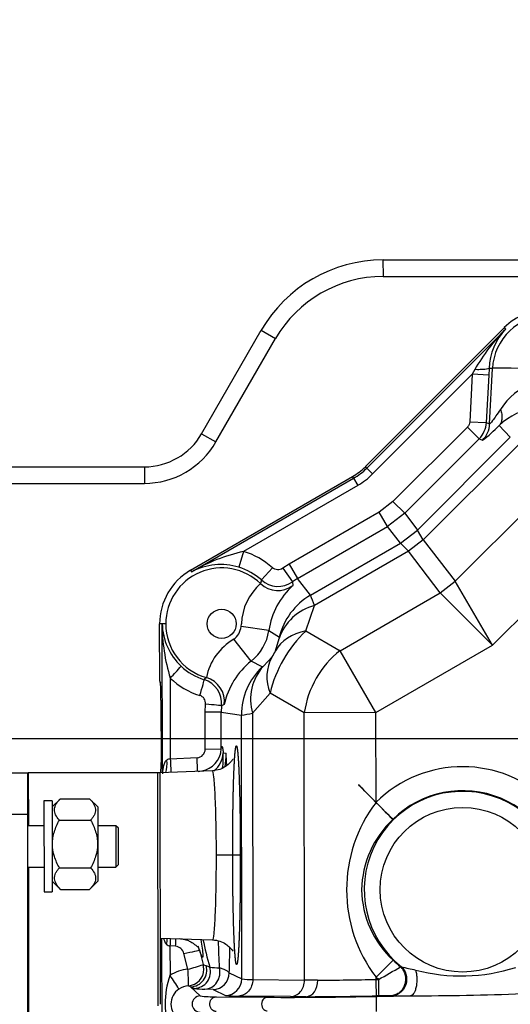
# Model space of a CAD drawing. Units: millimetres. Extents: x 0 to 408, y 0 to 202.
# Drawn here: x 63 to 71, y 126 to 141 of the extents above; entities that cross this region are included whole.
import ezdxf
from ezdxf.enums import TextEntityAlignment as Align
from ezdxf.lldxf.tags import DXFTag

# ---------------------------------------------------------------- set-up
doc = ezdxf.new("R2010")
doc.units = ezdxf.units.MM
for name, color, linetype in [('17210009', 7, 'Continuous'), ('24810901_SOPORTE', 7, 'Continuous'), ('24810913_03_TORN', 7, 'Continuous'), ('24810913_04_TUER', 7, 'Continuous'), ('24863000P_TMC40P', 7, 'Continuous'), ('DIAMETROM5_DIN_1', 7, 'Continuous'), ('DV1_Predeterminado', 7, 'Continuous'), ('Predeterminado', 7, 'Continuous')]:
    doc.layers.add(name, color=color, linetype=linetype)
doc.styles.add('SEACAD_Arial', font='arial.ttf')
tags = doc.linetypes.add('CENTER2', pattern=[28.575, 19.05, -3.175, 3.175, -3.175]).pattern_tags.tags
tags[10:11] = [DXFTag(74, 4), DXFTag(75, 0), DXFTag(340, '0'), DXFTag(46, 0.0), DXFTag(50, 0.0), DXFTag(44, 0.0), DXFTag(45, 0.0)]
tags[8:9] = [DXFTag(74, 4), DXFTag(75, 0), DXFTag(340, '0'), DXFTag(46, 0.0), DXFTag(50, 0.0), DXFTag(44, 0.0), DXFTag(45, 0.0)]
tags[6:7] = [DXFTag(74, 4), DXFTag(75, 0), DXFTag(340, '0'), DXFTag(46, 0.0), DXFTag(50, 0.0), DXFTag(44, 0.0), DXFTag(45, 0.0)]
tags[4:5] = [DXFTag(74, 4), DXFTag(75, 0), DXFTag(340, '0'), DXFTag(46, 0.0), DXFTag(50, 0.0), DXFTag(44, 0.0), DXFTag(45, 0.0)]
tags = doc.linetypes.add('HIDDEN2', pattern=[4.7625, 3.175, -1.5875]).pattern_tags.tags
tags[6:7] = [DXFTag(74, 4), DXFTag(75, 0), DXFTag(340, '0'), DXFTag(46, 0.0), DXFTag(50, 0.0), DXFTag(44, 0.0), DXFTag(45, 0.0)]
tags[4:5] = [DXFTag(74, 4), DXFTag(75, 0), DXFTag(340, '0'), DXFTag(46, 0.0), DXFTag(50, 0.0), DXFTag(44, 0.0), DXFTag(45, 0.0)]
doc.dimstyles.new('SOLE', dxfattribs={"dimtxt": 2.6, "dimasz": 2.08, "dimexe": 1.3, "dimexo": 1.3, "dimgap": 0.65, "dimtad": 1, "dimlfac": 7.692308, "dimdsep": 46, "dimtxsty": 'SEACAD_Arial', "dimblk1": '_SE_FILLED', "dimblk2": '_SE_FILLED', "dimsah": 1, "dimcen": 1.3, "dimadec": 0, "dimazin": 0, "dimtfac": 0.7, "dimtdec": 3, "dimtmove": 0, "dimatfit": 3, "dimfxl": 1, "dimarcsym": 0})

# ---------------------------------------------------------------- blocks, each defined once
blk = doc.blocks.new('SE1')
at = {"layer": '17210009', "color": 7, "linetype": 'Continuous'}
for p, q in [((68.539, 137.655), (73.301, 137.659)), ((68.539, 137.655), (68.54, 137.395)), ((65.69, 134.922), (66.627, 136.548)), ((66.627, 136.548), (66.852, 136.418)), ((65.69, 134.922), (65.915, 134.792)), ((58.052, 134.394), (64.79, 134.401)), ((64.79, 134.401), (64.79, 134.141))]:
    blk.add_line(p, q, dxfattribs=at)
at = {"layer": '17210009', "color": 7, "linetype": 'HIDDEN2'}
for p, q in [((68.54, 137.395), (73.245, 137.399)), ((65.915, 134.792), (66.852, 136.418)), ((55.732, 134.132), (64.79, 134.141))]:
    blk.add_line(p, q, dxfattribs=at)
at = {"layer": '17210009', "color": 7, "linetype": 'Continuous'}
for centre, radius, start, end in [((68.542, 135.445), 2.21, 90.0573, 150.0573), ((64.789, 135.441), 1.04, 270.0573, 330.0573)]:
    blk.add_arc(centre, radius, start, end, dxfattribs=at)
at = {"layer": '17210009', "color": 7, "linetype": 'HIDDEN2'}
for centre, radius, start, end in [((68.542, 135.445), 1.95, 90.0573, 150.0573), ((64.789, 135.441), 1.3, 270.0573, 330.0573)]:
    blk.add_arc(centre, radius, start, end, dxfattribs=at)
at = {"layer": '24810901_SOPORTE', "color": 7, "linetype": 'HIDDEN2'}
for p, q in [((62.432, 129.587), (62.952, 129.588)), ((62.952, 129.588), (62.953, 128.938)), ((62.952, 129.588), (62.967, 129.588)), ((65.002, 129.59), (62.967, 129.588)), ((65.032, 129.59), (65.002, 129.59)), ((65.032, 129.59), (65.036, 125.949)), ((62.433, 128.937), (62.953, 128.938)), ((62.953, 128.938), (62.957, 124.388))]:
    blk.add_line(p, q, dxfattribs=at)
at = {"layer": '24810901_SOPORTE', "color": 7, "linetype": 'Continuous'}
for p, q in [((62.967, 129.588), (62.968, 128.756)), ((65.005, 125.922), (65.002, 129.59)), ((62.969, 128.106), (62.971, 125.454))]:
    blk.add_line(p, q, dxfattribs=at)
at = {"layer": '24810913_03_TORN', "color": 7, "linetype": 'HIDDEN2'}
for p, q in [((63.213, 128.756), (62.953, 128.756)), ((64.344, 128.757), (64.058, 128.757)), ((64.344, 128.757), (64.344, 128.107)), ((64.383, 128.718), (64.344, 128.757)), ((64.383, 128.146), (64.383, 128.718)), ((62.953, 128.106), (63.213, 128.106)), ((64.058, 128.107), (64.344, 128.107)), ((64.344, 128.107), (64.383, 128.146))]:
    blk.add_line(p, q, dxfattribs=at)
at = {"layer": '24810913_04_TUER', "color": 7, "linetype": 'HIDDEN2'}
for p, q in [((63.472, 129.182), (63.343, 129.052)), ((63.472, 129.182), (63.927, 129.182)), ((64.058, 129.053), (63.927, 129.182)), ((64.058, 129.053), (64.059, 127.887)), ((63.455, 128.844), (63.946, 128.845)), ((63.455, 128.094), (63.946, 128.094)), ((63.344, 127.886), (63.474, 127.756)), ((63.474, 127.756), (63.929, 127.756)), ((63.929, 127.756), (64.059, 127.887))]:
    blk.add_line(p, q, dxfattribs=at)
for points, knots in [([(63.455, 128.844), (63.43, 128.871), (63.41, 128.898), (63.389, 128.941), (63.384, 128.955), (63.378, 128.984), (63.376, 128.999), (63.379, 129.043), (63.39, 129.072), (63.415, 129.114), (63.425, 129.128), (63.447, 129.155), (63.459, 129.169), (63.472, 129.182)], [0, 0, 0, 0, 0.25, 0.25, 0.375, 0.375, 0.5, 0.5, 0.75, 0.75, 0.875, 0.875, 1, 1, 1, 1]), ([(63.927, 129.182), (63.954, 129.156), (63.976, 129.129), (64.001, 129.088), (64.008, 129.074), (64.018, 129.045), (64.022, 129.03), (64.025, 128.986), (64.018, 128.957), (63.998, 128.914), (63.989, 128.9), (63.969, 128.872), (63.958, 128.858), (63.946, 128.845)], [0, 0, 0, 0, 0.25, 0.25, 0.375, 0.375, 0.5, 0.5, 0.75, 0.75, 0.875, 0.875, 1, 1, 1, 1]), ([(63.455, 128.094), (63.44, 128.122), (63.425, 128.152), (63.399, 128.212), (63.387, 128.243), (63.357, 128.338), (63.345, 128.402), (63.345, 128.502), (63.348, 128.535), (63.359, 128.6), (63.366, 128.632), (63.396, 128.726), (63.424, 128.786), (63.455, 128.844)], [0, 0, 0, 0, 0.125, 0.125, 0.25, 0.25, 0.5, 0.5, 0.625, 0.625, 0.75, 0.75, 1, 1, 1, 1]), ([(63.946, 128.845), (63.977, 128.787), (64.005, 128.726), (64.034, 128.632), (64.042, 128.6), (64.053, 128.536), (64.056, 128.502), (64.056, 128.403), (64.045, 128.338), (64.015, 128.244), (64.003, 128.213), (63.977, 128.152), (63.962, 128.123), (63.946, 128.094)], [0, 0, 0, 0, 0.25, 0.25, 0.375, 0.375, 0.5, 0.5, 0.75, 0.75, 0.875, 0.875, 1, 1, 1, 1]), ([(63.474, 127.756), (63.447, 127.782), (63.425, 127.809), (63.4, 127.851), (63.393, 127.865), (63.383, 127.894), (63.38, 127.908), (63.376, 127.953), (63.383, 127.982), (63.403, 128.025), (63.412, 128.039), (63.432, 128.067), (63.443, 128.08), (63.455, 128.094)], [0, 0, 0, 0, 0.25, 0.25, 0.375, 0.375, 0.5, 0.5, 0.75, 0.75, 0.875, 0.875, 1, 1, 1, 1]), ([(63.946, 128.094), (63.971, 128.067), (63.991, 128.04), (64.012, 127.998), (64.017, 127.983), (64.024, 127.954), (64.025, 127.939), (64.022, 127.895), (64.012, 127.867), (63.987, 127.824), (63.977, 127.81), (63.954, 127.783), (63.942, 127.77), (63.929, 127.756)], [0, 0, 0, 0, 0.25, 0.25, 0.375, 0.375, 0.5, 0.5, 0.75, 0.75, 0.875, 0.875, 1, 1, 1, 1])]:
    blk.add_open_spline(points, degree=3, knots=knots, dxfattribs=at)
at = {"layer": '24863000P_TMC40P', "color": 7, "linetype": 'HIDDEN2'}
for p, q in [((68.263, 134.404), (70.446, 136.591)), ((70.202, 135.844), (69.942, 135.857)), ((65.516, 132.776), (68.061, 134.248)), ((66.349, 133.071), (66.274, 132.822)), ((65.031, 131.034), (65.03, 131.931)), ((65.031, 131.032), (65.031, 131.034)), ((65.033, 131.014), (65.042, 130.997)), ((65.051, 130.732), (65.052, 129.75)), ((65.86, 129.621), (65.032, 129.591)), ((65.032, 129.591), (65.032, 129.59)), ((65.035, 126.991), (65.863, 126.963)), ((65.725, 126.501), (65.715, 126.573)), ((68.678, 126.083), (68.661, 126.083))]:
    blk.add_line(p, q, dxfattribs=at)
at = {"layer": '24863000P_TMC40P', "color": 7, "linetype": 'Continuous'}
for p, q in [((70.468, 136.568), (70.446, 136.591)), ((68.285, 134.381), (70.468, 136.568)), ((69.942, 135.857), (68.377, 134.289)), ((69.942, 135.857), (69.904, 135.111)), ((69.981, 135.93), (69.942, 135.857)), ((70.202, 135.844), (70.163, 135.098)), ((70.207, 135.95), (70.202, 135.844)), ((70.259, 135.947), (70.207, 135.95)), ((70.215, 135.075), (70.259, 135.947)), ((69.866, 135.026), (68.696, 133.854)), ((70.05, 134.842), (69.866, 135.026)), ((69.904, 135.111), (70.163, 135.098)), ((70.163, 135.098), (70.215, 135.075)), ((70.54, 134.867), (70.366, 135.052)), ((68.88, 133.67), (70.05, 134.842)), ((69.082, 133.407), (70.54, 134.867)), ((70.688, 134.77), (69.173, 133.252)), ((70.05, 134.842), (70.102, 134.819)), ((68.285, 134.381), (68.263, 134.404)), ((68.377, 134.289), (68.285, 134.381)), ((69.673, 132.601), (71.345, 134.276)), ((65.532, 132.748), (68.077, 134.221)), ((68.142, 134.108), (66.349, 133.071)), ((68.077, 134.221), (68.061, 134.248)), ((68.077, 134.221), (68.142, 134.108)), ((68.696, 133.854), (68.481, 133.688)), ((68.696, 133.854), (68.88, 133.67)), ((68.481, 133.688), (67.067, 132.87)), ((68.611, 133.463), (68.481, 133.688)), ((68.88, 133.67), (68.611, 133.463)), ((68.88, 133.67), (69.082, 133.407)), ((72.141, 133.481), (70.261, 131.596)), ((67.197, 132.645), (68.611, 133.463)), ((68.814, 133.2), (68.611, 133.463)), ((68.814, 133.2), (69.082, 133.407)), ((69.173, 133.252), (69.082, 133.407)), ((67.403, 132.383), (68.814, 133.2)), ((68.814, 133.2), (68.94, 133.073)), ((69.173, 133.252), (68.94, 133.073)), ((69.173, 133.252), (69.673, 132.601)), ((68.94, 133.073), (67.464, 132.219)), ((69.44, 132.422), (68.94, 133.073)), ((67.067, 132.87), (66.965, 132.805)), ((67.067, 132.87), (67.197, 132.645)), ((65.516, 132.776), (65.532, 132.748)), ((66.803, 132.814), (66.629, 132.622)), ((66.965, 132.805), (67.116, 132.593)), ((66.629, 132.622), (66.616, 132.564)), ((67.197, 132.645), (67.116, 132.593)), ((67.116, 132.593), (67.123, 132.534)), ((67.403, 132.383), (67.197, 132.645)), ((69.44, 132.422), (69.673, 132.601)), ((70.261, 131.596), (69.673, 132.601)), ((67.865, 131.51), (69.44, 132.422)), ((69.44, 132.422), (70.261, 131.596)), ((67.328, 131.82), (67.464, 132.219)), ((65.071, 131.931), (65.03, 131.931)), ((65.126, 131.931), (65.071, 131.931)), ((65.073, 129.593), (65.071, 131.931)), ((66.311, 131.888), (66.317, 131.932)), ((66.745, 131.826), (66.311, 131.888)), ((66.745, 131.826), (66.911, 131.72)), ((67.328, 131.82), (67.865, 131.51)), ((66.468, 131.345), (66.197, 131.689)), ((66.85, 131.507), (66.909, 131.699)), ((66.911, 131.72), (66.909, 131.699)), ((68.428, 130.536), (67.865, 131.51)), ((68.428, 130.536), (70.261, 131.596)), ((66.642, 131.254), (66.468, 131.345)), ((66.66, 131.267), (66.797, 131.414)), ((66.642, 131.254), (66.66, 131.267)), ((65.197, 131.08), (65.198, 129.809)), ((65.765, 131.087), (65.73, 131.054)), ((66.489, 130.525), (66.766, 130.844)), ((67.303, 130.535), (66.766, 130.844)), ((65.745, 130.541), (65.752, 130.67)), ((65.746, 129.963), (65.745, 130.541)), ((65.996, 130.541), (65.745, 130.541)), ((66.001, 130.644), (65.996, 130.541)), ((65.996, 130.541), (66.316, 130.496)), ((65.997, 129.964), (65.996, 130.541)), ((66.045, 130.663), (66.001, 130.644)), ((68.428, 130.536), (67.303, 130.535)), ((68.43, 129.124), (68.428, 130.536)), ((66.32, 126.348), (66.316, 130.496)), ((66.489, 130.525), (66.493, 126.339)), ((67.307, 126.329), (67.303, 130.535)), ((65.746, 129.963), (65.997, 129.964)), ((65.198, 129.809), (65.619, 129.828)), ((66.029, 129.905), (66.076, 129.896)), ((66.298, 128.292), (65.922, 128.292)), ((65.069, 125.042), (65.067, 126.99)), ((65.192, 126.866), (65.193, 126.401)), ((65.281, 126.861), (65.192, 126.866)), ((65.474, 126.5), (65.411, 126.745)), ((65.655, 126.803), (65.715, 126.573)), ((65.715, 126.573), (65.76, 126.556)), ((65.818, 126.535), (65.76, 126.556)), ((68.697, 126.642), (68.433, 126.374)), ((68.814, 126.538), (68.829, 126.539)), ((66.124, 126.442), (66.32, 126.348)), ((68.433, 126.352), (68.433, 126.374)), ((68.446, 126.361), (68.441, 126.352)), ((68.446, 126.361), (68.456, 126.352)), ((69.052, 126.488), (69.053, 126.488)), ((65.515, 126.223), (65.482, 126.241)), ((65.666, 126.08), (65.515, 126.223)), ((65.575, 126.199), (65.515, 126.223)), ((66.493, 126.339), (67.307, 126.329)), ((67.513, 126.328), (67.307, 126.329)), ((68.433, 126.34), (68.433, 126.352)), ((68.433, 126.352), (68.441, 126.352)), ((68.433, 126.34), (68.441, 126.34)), ((68.441, 126.34), (68.441, 126.352)), ((68.441, 126.34), (68.467, 126.341)), ((68.456, 126.352), (68.467, 126.341)), ((65.869, 126.182), (65.742, 126.189)), ((65.869, 126.182), (66.065, 126.088)), ((65.916, 126.068), (66.721, 126.059)), ((67.086, 126.069), (66.273, 126.079)), ((67.334, 126.068), (67.086, 126.069)), ((68.435, 126.073), (68.973, 126.083)), ((68.472, 126.081), (68.437, 126.08))]:
    blk.add_line(p, q, dxfattribs=at)
for centre, radius in [((66.005, 131.932), 0.229), ((69.791, 127.751), 1.295)]:
    blk.add_circle(centre, radius, dxfattribs=at)
for centre, radius, start, end in [((71.136, 135.903), 0.878, 90.0573, 177.0754), ((71.166, 135.909), 0.96, 136.6192, 177.5533), ((71.182, 134.821), 0.932, 107.8187, 148.7978), ((71.12, 134.241), 1.108, 98.6058, 132.9411), ((69.774, 135.118), 0.39, 315.0756, 357.039), ((69.826, 135.095), 0.39, 315.085, 357.0296), ((68.88, 136.469), 2.053, 306.5319, 316.3589), ((67.572, 135.092), 1.137, 300.0573, 315.0573), ((66.949, 130.356), 2.78, 102.4632, 120.636), ((66.005, 131.932), 1.19, 47.8606, 73.1712), ((65.991, 131.902), 0.963, 72.9236, 118.4504), ((66.005, 131.932), 0.879, 45.9507, 180.0573), ((67.176, 131.913), 0.859, 130.7387, 178.6977), ((66.89, 132.911), 0.39, 227.9013, 305.3502), ((67.93, 131.649), 1.198, 132.3807, 171.4897), ((64.409, 131.166), 3.231, 19.0248, 22.1417), ((67.66, 131.453), 0.791, 104.3385, 161.8659), ((66.023, 131.959), 0.953, 181.6639, 226.526), ((67.856, 131.909), 2.785, 179.5422, 197.3225), ((66.005, 131.932), 0.879, 180.0573, 254.1639), ((66.005, 131.932), 0.31, 308.2595, 351.8551), ((66.005, 131.932), 0.748, 308.2595, 351.8551), ((68.712, 130.372), 2.003, 133.7329, 166.3817), ((66.647, 130.91), 0.9, 120.0372, 168.6768), ((66.397, 131.706), 0.495, 323.8409, 336.2754), ((67.218, 130.408), 1.2, 128.6612, 167.6973), ((67.367, 131.098), 0.653, 150.9807, 202.8629), ((66.003, 131.932), 0.92, 226.2933, 252.6901), ((67.25, 130.74), 0.791, 138.2474, 195.7763), ((66.012, 131.932), 1.18, 226.2794, 252.6725), ((65.613, 130.682), 0.39, 354.4074, 72.5963), ((65.658, 130.711), 0.39, 352.9418, 74.0936), ((65.622, 130.682), 0.13, 354.3772, 72.698), ((66.004, 132.884), 2.408, 277.4397, 281.6231), ((65.611, 129.962), 0.135, 273.4341, 0.448), ((65.609, 129.963), 0.387, 348.6832, 0.1497), ((65.218, 129.652), 0.158, 97.2727, 119.2291), ((65.646, 129.921), 0.384, 307.9515, 357.6305), ((64.849, 129.832), 1.182, 351.9093, 3.5551), ((64.771, 129.896), 1.304, 350.5573, 0.01), ((28.704, 127.643), 37.439, 3.1798, 3.45), ((69.791, 127.751), 1.934, 315.3079, 134.7324), ((69.791, 127.751), 1.547, 0.0573, 231.5648), ((69.791, 127.751), 1.557, 0.0573, 134.7316), ((70.235, 127.751), 2.268, 142.7386, 217.376), ((69.76, 127.722), 1.556, 133.1737, 179.0044), ((69.762, 127.78), 1.559, 181.1529, 226.898), ((65.211, 126.974), 0.11, 228.6809, 260.2439), ((65.267, 126.715), 0.147, 11.8029, 84.7754), ((65.285, 126.718), 0.38, 12.8417, 22.5995), ((69.791, 127.751), 4.154, 190.8561, 197.0191), ((91.87, 127.921), 25.94, 182.1548, 183.0896), ((28.704, 127.643), 37.439, 358.1617, 358.7756), ((63.518, 133.46), 7.23, 285.7001, 287.6905), ((65.969, 127.46), 0.938, 260.77, 269.9124), ((65.416, 132.104), 6.521, 297.9015, 301.4071), ((69.791, 127.751), 1.557, 225.3827, 231.1395), ((70.211, 132.029), 5.661, 255.8713, 258.1856), ((69.769, 129.211), 2.816, 255.2723, 287.6791), ((66.45, 125.953), 1.335, 160.373, 199.7416), ((65.509, 125.951), 0.55, 93.6459, 125.139), ((63.464, 126.311), 2.019, 358.0002, 5.37), ((65.864, 126.442), 0.26, 271.1108, 0.0304), ((69.791, 127.751), 1.934, 225.3828, 225.9373), ((65.5, 125.951), 0.291, 93.5918, 125.0816), ((66.06, 126.348), 0.26, 271.111, 0.0303), ((66.46, 127.392), 1.054, 262.3492, 271.7991), ((67.355, 172.929), 46.601, 270.1951, 271.3254), ((-66.841, 123.753), 135.298, 0.98579, 1.09588), ((110.774, 126.998), 42.312, 180.89, 181.242), ((65.493, 125.952), 0.286, 124.0257, 236.0994), ((65.669, 125.952), 0.128, 91.1537, 269.0308), ((65.723, 127.279), 1.091, 262.2045, 271.0351), ((65.864, 127.679), 1.611, 262.9382, 271.8424), ((66.224, 127.382), 1.304, 262.9925, 272.1488), ((67.018, 191.791), 65.733, 269.74094, 271.23538), ((67.133, 193.167), 67.099, 270.17216, 271.114), ((112.871, 125.224), 44.444, 178.9055, 179.2115), ((68.637, 118.713), 7.37, 89.8128, 91.2825), ((68.793, 137.259), 11.177, 269.4091, 270.9191), ((68.965, 173.408), 47.325, 270.009, 272.1399)]:
    blk.add_arc(centre, radius, start, end, dxfattribs=at)
at = {"layer": '24863000P_TMC40P', "color": 7, "linetype": 'HIDDEN2'}
for centre, radius, start, end in [((71.136, 135.902), 0.975, 90.0573, 135.0573), ((72.543, 134.48), 2.944, 134.811, 150.496), ((67.572, 135.092), 0.975, 300.0573, 315.0573), ((67.572, 135.092), 1.007, 300.0573, 315.0573), ((66.005, 131.932), 0.975, 120.0573, 180.0573), ((66.005, 131.932), 0.93, 47.8608, 73.171), ((63.283, 132.992), 2.705, 315.0221, 320.3963), ((65.622, 129.994), 0.382, 271.7021, 345.4746), ((65.609, 129.963), 0.387, 342.3769, 348.6832), ((63.305, 124.998), 2.352, 30.408, 36.619), ((65.465, 126.5), 0.26, 273.7506, 0.0321)]:
    blk.add_arc(centre, radius, start, end, dxfattribs=at)
at = {"layer": '24863000P_TMC40P', "color": 7, "linetype": 'Continuous'}
for centre, major_axis, ratio, start_param, end_param in [((70.908, 135.914), (-0.649, 0.033), 0.034854, 4.714173, 6.248257), ((66.887, 132.844), (0.389, -0.02), 0.998918, 3.995252, 5.412997), ((67.923, 131.484), (-0.85, -0.599), 0.999386, 4.623279, 5.439607), ((67.779, 131.04), (-0.941, 0.443), 0.702357, 5.504314, 6.24636), ((68.428, 130.536), (0.649, 1.126), 0.83205, 1.122964, 2.018629), ((67.355, 130.497), (-0.092, -1.036), 0.999386, 3.985177, 4.801506), ((65.652, 130.806), (0.077, 0.248), 0.033303, 4.722814, 6.248256), ((65.742, 130.67), (0.259, -0.026), 0.003462, 0.035403, 1.536063), ((68.43, 129.124), (0.274, -0.277), 0.000022, 0, 6.021386), ((65.272, 126.861), (-0.014, -0.26), 0.034885, 1.57268, 2.061235), ((65.402, 126.745), (0.253, 0.058), 0.007781, 4.746419, 6.248279), ((65.51, 126.483), (0.097, 0.241), 0.999005, 3.543108, 5.382606), ((65.57, 126.459), (0.097, 0.241), 0.998996, 3.541704, 5.390235), ((65.738, 126.449), (-0.006, -0.26), 0.920756, 0.044749, 1.879619), ((67.33, 126.328), (0, -0.26), 0.707053, 0.024682, 1.570796)]:
    blk.add_ellipse(centre, major_axis=major_axis, ratio=ratio, start_param=start_param, end_param=end_param, dxfattribs=at)
at = {"layer": '24863000P_TMC40P', "color": 7, "linetype": 'HIDDEN2'}
for centre, major_axis, ratio, start_param, end_param in [((65.033, 131.146), (0, -0.132), 0.034389, -0.52967, -0.058431), ((65.042, 130.734), (0, 0.264), 0.034389, 4.706318, 6.224754), ((65.018, 129.79), (-0.049, 0.255), 0.466993, 3.755812, 4.62323), ((65.043, 129.749), (0, 0.264), 0.034389, 4.076123, 4.71846)]:
    blk.add_ellipse(centre, major_axis=major_axis, ratio=ratio, start_param=start_param, end_param=end_param, dxfattribs=at)
for points, knots in [([(70.207, 135.95), (70.206, 135.947), (70.2, 135.943), (70.177, 135.937), (70.16, 135.935), (70.118, 135.931), (70.092, 135.93), (70.037, 135.929), (70.008, 135.929), (69.981, 135.93)], [0, 0, 0, 0, 0.25, 0.25, 0.5, 0.5, 0.75, 0.75, 1, 1, 1, 1]), ([(66.185, 129.801), (66.185, 129.801), (66.181, 129.801), (66.169, 129.785), (66.132, 129.741), (66.069, 129.686), (65.974, 129.635), (65.903, 129.626), (65.86, 129.621)], [0.7923859, 0.7923859, 0.7923859, 0.7923859, 0.8048097, 0.8403083, 0.8757005, 0.9136017, 0.9553076, 1, 1, 1, 1]), ([(65.092, 126.989), (65.096, 126.976), (65.1, 126.962), (65.112, 126.927), (65.122, 126.905), (65.138, 126.891)], [0.5822615, 0.5822615, 0.5822615, 0.5822615, 0.75, 0.75, 1, 1, 1, 1]), ([(65.342, 126.981), (65.362, 126.979), (65.397, 126.977), (65.447, 126.964), (65.483, 126.95), (65.522, 126.93), (65.587, 126.888), (65.625, 126.853), (65.633, 126.855), (65.634, 126.858)], [0, 0, 0, 0, 0.0696287, 0.1405555, 0.1787486, 0.2216425, 0.3323452, 0.6664696, 0.9000937, 0.9000937, 0.9000937, 0.9000937]), ([(65.863, 126.963), (65.906, 126.958), (65.977, 126.949), (66.071, 126.899), (66.135, 126.844), (66.172, 126.799), (66.184, 126.784), (66.188, 126.783), (66.188, 126.784)], [0, 0, 0, 0, 0.0446924, 0.0863983, 0.1242995, 0.1596917, 0.1951903, 0.2076141, 0.2076141, 0.2076141, 0.2076141]), ([(68.829, 126.539), (68.857, 126.513), (68.884, 126.474), (68.914, 126.373), (68.915, 126.311), (68.878, 126.199), (68.841, 126.151), (68.759, 126.094), (68.715, 126.083), (68.678, 126.083)], [0, 0, 0, 0, 0.25, 0.25, 0.5, 0.5, 0.75, 0.75, 1, 1, 1, 1]), ([(69.052, 126.488), (69.056, 126.472), (69.06, 126.454), (69.067, 126.414), (69.069, 126.392), (69.071, 126.345), (69.071, 126.32), (69.068, 126.271), (69.065, 126.246), (69.056, 126.201), (69.05, 126.18), (69.036, 126.144), (69.029, 126.129), (69.013, 126.106), (69.004, 126.097), (68.988, 126.086), (68.98, 126.084), (68.973, 126.083)], [0, 0, 0, 0, 0.125, 0.125, 0.25, 0.25, 0.375, 0.375, 0.5, 0.5, 0.625, 0.625, 0.75, 0.75, 0.875, 0.875, 1, 1, 1, 1])]:
    blk.add_open_spline(points, degree=3, knots=knots, dxfattribs=at)
at = {"layer": '24863000P_TMC40P', "color": 7, "linetype": 'Continuous'}
for points, degree, knots in [([(70.384, 135.304), (70.332, 135.227), (70.291, 135.168), (70.234, 135.09), (70.218, 135.071), (70.215, 135.075)], 3, [0, 0, 0, 0, 0.499994, 0.499994, 1, 1, 1, 1]), ([(70.384, 135.304), (70.393, 135.279), (70.401, 135.255), (70.409, 135.206), (70.41, 135.182), (70.407, 135.138), (70.402, 135.118), (70.388, 135.081), (70.378, 135.065), (70.366, 135.052)], 3, [0, 0, 0, 0, 0.25, 0.25, 0.5, 0.5, 0.75, 0.75, 1, 1, 1, 1]), ([(69.904, 135.111), (69.903, 135.095), (69.899, 135.08), (69.886, 135.051), (69.877, 135.037), (69.866, 135.026)], 3, [0, 0, 0, 0, 0.50002, 0.50002, 1, 1, 1, 1]), ([(66.965, 132.805), (66.953, 132.796), (66.94, 132.79), (66.912, 132.782), (66.897, 132.78), (66.868, 132.782), (66.853, 132.785), (66.826, 132.797), (66.814, 132.804), (66.803, 132.814)], 3, [0, 0, 0, 0, 0.24999, 0.24999, 0.500001, 0.500001, 0.750013, 0.750013, 1, 1, 1, 1]), ([(65.997, 129.964), (66.001, 129.989), (66.005, 129.998), (66.009, 130.007), (66.013, 130), (66.017, 129.992), (66.021, 129.968), (66.025, 129.945), (66.029, 129.905)], 2, [0, 0, 0, 0.25, 0.25, 0.5, 0.5, 0.75, 0.75, 1, 1, 1]), ([(66.178, 128.292), (66.178, 128.462), (66.179, 128.628), (66.18, 128.794), (66.182, 128.95), (66.184, 129.106), (66.187, 129.247), (66.19, 129.388), (66.194, 129.508), (66.198, 129.627), (66.203, 129.721), (66.208, 129.815), (66.213, 129.88), (66.219, 129.945), (66.225, 129.978), (66.23, 130.011), (66.236, 130.011), (66.242, 130.011), (66.248, 129.978), (66.254, 129.945), (66.259, 129.88), (66.265, 129.816), (66.27, 129.721), (66.275, 129.627), (66.279, 129.508), (66.283, 129.388), (66.287, 129.247), (66.29, 129.107), (66.293, 128.95), (66.295, 128.794), (66.296, 128.628), (66.298, 128.462), (66.298, 128.292)], 2, [0, 0, 0, 0.0625, 0.0625, 0.125, 0.125, 0.1875, 0.1875, 0.25, 0.25, 0.3125, 0.3125, 0.375, 0.375, 0.4375, 0.4375, 0.5, 0.5, 0.5625, 0.5625, 0.625, 0.625, 0.6875, 0.6875, 0.75, 0.75, 0.8125, 0.8125, 0.875, 0.875, 0.9375, 0.9375, 1, 1, 1]), ([(65.141, 129.79), (65.136, 129.787), (65.13, 129.782), (65.121, 129.77), (65.116, 129.763), (65.108, 129.747), (65.104, 129.739), (65.097, 129.72), (65.094, 129.711), (65.088, 129.691), (65.086, 129.68), (65.081, 129.659), (65.08, 129.648), (65.075, 129.617), (65.074, 129.595), (65.073, 129.575)], 3, [0, 0, 0, 0, 0.124988, 0.124988, 0.24999, 0.24999, 0.374991, 0.374991, 0.499993, 0.499993, 0.624995, 0.624995, 0.749997, 0.749997, 1, 1, 1, 1]), ([(65.198, 129.809), (65.2, 129.769), (65.202, 129.73), (65.204, 129.659), (65.204, 129.628), (65.204, 129.601), (65.204, 129.599), (65.204, 129.596)], 3, [0, 0, 0, 0, 0.25, 0.25, 0.5, 0.5, 0.5261646, 0.5261646, 0.5261646, 0.5261646]), ([(65.625, 129.611), (65.625, 129.615), (65.625, 129.619), (65.625, 129.648), (65.624, 129.679), (65.622, 129.75), (65.621, 129.789), (65.619, 129.828)], 3, [0.4535822, 0.4535822, 0.4535822, 0.4535822, 0.5, 0.5, 0.75, 0.75, 1, 1, 1, 1]), ([(65.922, 128.292), (65.922, 128.335), (65.922, 128.422), (65.921, 128.55), (65.919, 128.678), (65.916, 128.84), (65.911, 129.034), (65.901, 129.304), (65.884, 129.552), (65.868, 129.621), (65.86, 129.621)], 3, [0, 0, 0, 0, 0.0310461, 0.062298, 0.0937558, 0.1254195, 0.1866908, 0.2507145, 0.3754424, 0.5001889, 0.5001889, 0.5001889, 0.5001889]), ([(65.863, 126.963), (65.871, 126.963), (65.887, 127.032), (65.903, 127.28), (65.913, 127.55), (65.918, 127.782), (65.921, 128.032), (65.922, 128.206), (65.922, 128.292)], 3, [0.4999624, 0.4999624, 0.4999624, 0.4999624, 0.624709, 0.7494368, 0.8134591, 0.8747319, 0.9377755, 1, 1, 1, 1]), ([(66.298, 128.292), (66.298, 128.123), (66.297, 127.957), (66.296, 127.791), (66.294, 127.635), (66.292, 127.478), (66.289, 127.338), (66.286, 127.197), (66.282, 127.077), (66.278, 126.957), (66.273, 126.863), (66.268, 126.769), (66.263, 126.705), (66.257, 126.64), (66.251, 126.607), (66.246, 126.574), (66.24, 126.574), (66.234, 126.574), (66.228, 126.607), (66.222, 126.64), (66.217, 126.704), (66.211, 126.769), (66.206, 126.863), (66.201, 126.957), (66.197, 127.077), (66.192, 127.197), (66.189, 127.337), (66.186, 127.478), (66.183, 127.635), (66.181, 127.791), (66.179, 127.957), (66.178, 128.123), (66.178, 128.292)], 2, [0, 0, 0, 0.0625, 0.0625, 0.125, 0.125, 0.1875, 0.1875, 0.25, 0.25, 0.3125, 0.3125, 0.375, 0.375, 0.4375, 0.4375, 0.5, 0.5, 0.5625, 0.5625, 0.625, 0.625, 0.6875, 0.6875, 0.75, 0.75, 0.8125, 0.8125, 0.875, 0.875, 0.9375, 0.9375, 1, 1, 1]), ([(65.678, 126.966), (65.685, 126.914), (65.699, 126.816), (65.71, 126.736), (65.711, 126.699), (65.708, 126.687), (65.701, 126.691), (65.691, 126.708), (65.682, 126.73), (65.674, 126.75), (65.665, 126.774), (65.659, 126.793), (65.655, 126.803)], 3, [0.3818524, 0.3818524, 0.3818524, 0.3818524, 0.4890553, 0.6163024, 0.6801559, 0.7442174, 0.808195, 0.872298, 0.9042295, 0.9361078, 0.9680066, 1, 1, 1, 1]), ([(66.124, 126.442), (66.12, 126.454), (66.104, 126.466), (66.064, 126.486), (66.048, 126.493), (66.011, 126.507), (65.99, 126.515), (65.967, 126.523)], 3, [0, 0, 0, 0, 0.5, 0.5, 0.75, 0.75, 1, 1, 1, 1]), ([(68.814, 126.538), (68.818, 126.534), (68.827, 126.526), (68.838, 126.512), (68.849, 126.497), (68.858, 126.482), (68.866, 126.467), (68.873, 126.452), (68.879, 126.436), (68.884, 126.42), (68.888, 126.404), (68.891, 126.389), (68.893, 126.373), (68.894, 126.358), (68.895, 126.338), (68.893, 126.313), (68.888, 126.283), (68.88, 126.254), (68.869, 126.225), (68.853, 126.197), (68.835, 126.17), (68.813, 126.146), (68.787, 126.125), (68.759, 126.108), (68.728, 126.094), (68.695, 126.085), (68.673, 126.084), (68.661, 126.083)], 3, [0, 0, 0, 0, 0.03062, 0.060684, 0.090193, 0.119147, 0.147545, 0.175387, 0.202674, 0.229406, 0.255582, 0.281202, 0.306267, 0.330777, 0.35473, 0.402043, 0.450531, 0.500193, 0.55103, 0.603042, 0.656228, 0.710588, 0.766122, 0.822831, 0.880713, 0.93977, 1, 1, 1, 1]), ([(66.493, 126.339), (66.493, 126.305), (66.487, 126.272), (66.465, 126.21), (66.449, 126.181), (66.408, 126.133), (66.384, 126.114), (66.331, 126.087), (66.302, 126.08), (66.273, 126.079)], 3, [0, 0, 0, 0, 0.25, 0.25, 0.5, 0.5, 0.75, 0.75, 1, 1, 1, 1]), ([(67.086, 126.069), (67.115, 126.07), (67.144, 126.077), (67.198, 126.104), (67.222, 126.124), (67.263, 126.172), (67.279, 126.2), (67.301, 126.262), (67.307, 126.296), (67.307, 126.329)], 3, [0, 0, 0, 0, 0.25, 0.25, 0.5, 0.5, 0.75, 0.75, 1, 1, 1, 1]), ([(66.721, 126.059), (66.705, 126.058), (66.686, 126.053), (66.648, 126.019), (66.632, 125.987), (66.632, 125.918), (66.648, 125.886), (66.686, 125.852), (66.706, 125.847), (66.722, 125.847)], 3, [0, 0, 0, 0, 0.25, 0.25, 0.5, 0.5, 0.75, 0.75, 1, 1, 1, 1])]:
    blk.add_open_spline(points, degree=degree, knots=knots, dxfattribs=at)
at = {"layer": '24863000P_TMC40P', "color": 7, "linetype": 'HIDDEN2'}
blk.add_open_spline([(65.138, 126.891), (65.145, 126.922), (65.15, 126.955), (65.151, 126.988)], degree=3, dxfattribs=at)
at = {"layer": '24863000P_TMC40P', "color": 7, "linetype": 'Continuous'}
blk.add_open_spline([(65.198, 126.986), (65.196, 126.949), (65.194, 126.907), (65.192, 126.866)], degree=3, dxfattribs=at)
blk.add_rational_spline([(65.917, 125.836), (65.725, 125.841), (65.724, 126.063), (65.916, 126.068)], [1, 0.349226067882, 0.349226067882, 1], degree=3, dxfattribs=at)
at = {"layer": 'DIAMETROM5_DIN_1', "color": 7, "linetype": 'HIDDEN2'}
for p, q in [((63.212, 129.146), (63.214, 127.716)), ((63.342, 129.146), (63.212, 129.146)), ((63.342, 129.146), (63.344, 127.716)), ((63.214, 127.716), (63.344, 127.716))]:
    blk.add_line(p, q, dxfattribs=at)
at = {"layer": 'DV1_Predeterminado', "color": 7, "linetype": 'CENTER2'}
blk.add_line((74.781, 130.121), (40.216, 130.121), dxfattribs=at)
blk = doc.blocks.new('DMBLK27')
at = {"layer": 'Predeterminado', "linetype": 'Continuous'}
for points in [[(34.351, 128.041), (35.044, 128.041), (34.698, 130.121)], [(34.351, 123.426), (34.698, 121.346), (35.044, 123.426)]]:
    blk.add_hatch(color=7, dxfattribs=at).paths.add_polyline_path(points)
at = {"layer": 'Predeterminado', "color": 7, "linetype": 'Continuous'}
for p, q in [((38.916, 130.121), (33.398, 130.121)), ((34.698, 121.346), (34.698, 130.121)), ((73.49, 121.346), (33.398, 121.346))]:
    blk.add_line(p, q, dxfattribs=at)
at = {"layer": 'Predeterminado', "color": 7, "linetype": 'Continuous', "style": 'SEACAD_Arial'}
blk.add_text('67.5', height=2.6, rotation=90, dxfattribs=at).set_placement((31.448, 122.173), align=Align.TOP_LEFT)
blk = doc.blocks.new('_SE_FILLED')
at = {"color": 0}
blk.add_line((0, 0), (-1, 0), dxfattribs=at)
blk.add_solid([(0, 0), (-1, -0.1665), (-1, 0.1665), (0, 0)], dxfattribs=at)
blk = doc.blocks.new('DMBLK39')
at = {"layer": 'Predeterminado', "linetype": 'Continuous'}
for points in [[(41.508, 191.958), (39.428, 191.611), (41.508, 191.265)], [(105.655, 191.958), (105.655, 191.265), (107.735, 191.611)]]:
    blk.add_hatch(color=7, dxfattribs=at).paths.add_polyline_path(points)
at = {"layer": 'Predeterminado', "color": 7, "linetype": 'Continuous'}
for p, q in [((39.428, 169.387), (39.428, 192.911)), ((107.735, 132.624), (107.735, 192.911)), ((39.428, 191.611), (107.735, 191.611))]:
    blk.add_line(p, q, dxfattribs=at)
at = {"layer": 'Predeterminado', "color": 7, "linetype": 'Continuous', "style": 'SEACAD_Arial'}
blk.add_text('525.44', height=2.6, dxfattribs=at).set_placement((67.986, 194.861), align=Align.TOP_LEFT)

msp = doc.modelspace()

# ---------------------------------------------------------------- block references
at = {"layer": 'Predeterminado'}
msp.add_blockref('SE1', (0, 0), dxfattribs=at)

# ---------------------------------------------------------------- dimensions: what is measured, and where the dimension line sits
at = {"layer": 'Predeterminado', "color": 7, "linetype": 'Continuous'}
dim = msp.add_linear_dim(base=(107.7351, 191.6113), p1=(39.4278, 168.0869), p2=(107.7351, 131.3239), text='\\A1;<>', dimstyle='SOLE', dxfattribs=at)
dim.commit()
dim.dimension.update_dxf_attribs({"geometry": 'DMBLK39', "text_midpoint": (73.5815, 191.6113), "dimtype": 160})
dim = msp.add_linear_dim(base=(34.6976, 130.1209), p1=(74.7902, 121.3459), p2=(40.2162, 130.1209), angle=90, text='\\A1;<>', dimstyle='SOLE', dxfattribs=at)
dim.commit()
dim.dimension.update_dxf_attribs({"geometry": 'DMBLK27', "text_midpoint": (34.6976, 125.7334), "dimtype": 160})

doc.saveas('drawing.dxf')
